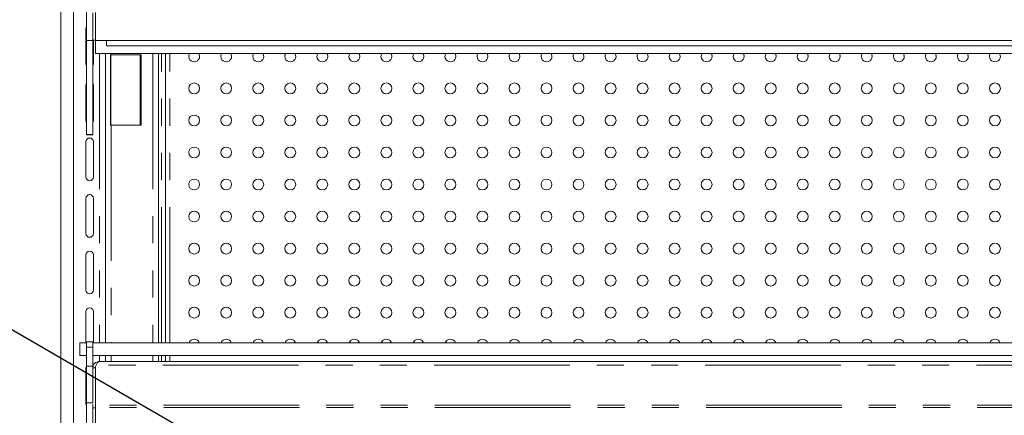
# Model space of a CAD drawing. Units: millimetres. Extents: x 0 to 586, y 0 to 420.
# Drawn here: x 381 to 427, y 320 to 338 of the extents above; entities that cross this region are included whole.
import ezdxf

# ---------------------------------------------------------------- set-up
doc = ezdxf.new("R2010")
doc.units = ezdxf.units.MM
doc.linetypes.add('PHANTOM', pattern=[12.7, 6.35, -1.27, 1.27, -1.27, 1.27, -1.27])
doc.dimstyles.new('SLDDIMSTYLE5', dxfattribs={"dimtxt": 0, "dimasz": 1, "dimexe": 0, "dimexo": 0.0625, "dimgap": 0, "dimtad": 0, "dimtih": 1, "dimtoh": 1, "dimdec": 0, "dimrnd": 1e-09, "dimzin": 0, "dimdsep": 46, "dimtxsty": 'Standard', "dimblk1": 'DOT', "dimblk2": 'DOT', "dimsah": 1, "dimcen": 0.09, "dimadec": 0, "dimazin": 0, "dimtfac": 1, "dimtdec": 0, "dimtofl": 0, "dimtmove": 0, "dimatfit": 3, "dimldrblk": 'DOT', "dimfxl": 0, "dimfrac": 2, "dimtolj": 1, "dimtzin": 0, "dimarcsym": 0})

# ---------------------------------------------------------------- blocks, each defined once
blk = doc.blocks.new('_DOT')
at = {"color": 0, "linetype": 'ByBlock', "lineweight": -2}
blk.add_line((-0.5, 0), (-1, 0), dxfattribs=at)
at = {"color": 0, "linetype": 'ByBlock', "const_width": 0.5}
blk.add_lwpolyline([(-0.25, 0, 1), (0.25, 0, 1)], format="xyb", close=True, dxfattribs=at)

msp = doc.modelspace()

# ---------------------------------------------------------------- linework, layer by layer
at = {"color": 7, "linetype": 'Continuous', "lineweight": 15}
for p, q in [((383.421, 289.608), (383.421, 357.445)), ((382.821, 289.608), (382.821, 356.88)), ((384.026, 337.421), (384.026, 338.959)), ((384.326, 338.725), (384.326, 337.438)), ((384.446, 337.418), (384.446, 338.732)), ((384.001, 336.333), (384.001, 337.983)), ((384.026, 337.421), (384.326, 337.421)), ((384.026, 333.03), (384.026, 337.421)), ((384.446, 337.438), (384.326, 337.438)), ((384.326, 337.421), (384.326, 337.438)), ((384.326, 333.03), (384.326, 337.421)), ((384.351, 337.438), (384.351, 336.333)), ((470.196, 337.418), (384.446, 337.418)), ((384.453, 336.818), (384.453, 337.418)), ((384.971, 337.418), (384.971, 337.178)), ((469.671, 337.178), (384.971, 337.178)), ((470.189, 336.818), (384.453, 336.818)), ((384.921, 336.818), (384.921, 323.271)), ((385.185, 336.758), (385.147, 336.758)), ((385.147, 336.758), (385.147, 333.458)), ((385.162, 336.758), (385.162, 333.458)), ((386.587, 336.758), (385.185, 336.758)), ((386.587, 333.458), (386.587, 336.758)), ((387.403, 323.271), (387.403, 336.818)), ((387.723, 323.271), (387.723, 336.818)), ((384.001, 333.683), (384.001, 335.333)), ((384.351, 335.333), (384.351, 333.683)), ((385.147, 333.458), (385.185, 333.458)), ((385.185, 333.458), (386.587, 333.458)), ((384.026, 333.03), (384.326, 333.03)), ((384.026, 333.012), (384.026, 333.03)), ((384.026, 333.012), (384.326, 333.012)), ((384.026, 333.003), (384.026, 333.012)), ((384.026, 333.003), (384.326, 333.003)), ((384.326, 333.012), (384.326, 333.03)), ((384.326, 333.003), (384.326, 333.012)), ((384.001, 331.033), (384.001, 332.683)), ((384.351, 332.683), (384.351, 331.033)), ((384.001, 328.383), (384.001, 330.033)), ((384.351, 330.033), (384.351, 328.383)), ((384.001, 325.733), (384.001, 327.383)), ((384.351, 327.383), (384.351, 325.733)), ((384.001, 323.271), (384.001, 324.733)), ((384.351, 324.733), (384.351, 323.271)), ((383.721, 322.671), (383.721, 323.271)), ((383.721, 323.271), (384.026, 323.271)), ((384.326, 323.321), (384.026, 323.321)), ((384.026, 323.071), (384.026, 323.321)), ((384.326, 323.071), (384.326, 323.321)), ((384.326, 323.271), (470.316, 323.271)), ((384.026, 322.171), (384.026, 323.071)), ((384.326, 322.171), (384.326, 323.071)), ((384.026, 322.671), (383.721, 322.671)), ((384.326, 322.671), (470.316, 322.671)), ((470.032, 322.388), (384.61, 322.388)), ((384.921, 322.671), (384.921, 322.388)), ((387.403, 322.388), (387.403, 322.671)), ((387.723, 322.388), (387.723, 322.671)), ((384.001, 320.433), (384.001, 322.083)), ((384.026, 322.171), (384.326, 322.171)), ((384.026, 320.459), (384.026, 322.171)), ((384.326, 322.173), (384.337, 322.152)), ((384.326, 320.459), (384.326, 322.171)), ((384.446, 322.104), (384.326, 322.104)), ((384.446, 322.104), (384.453, 322.139)), ((384.446, 322.104), (384.446, 320.352)), ((384.487, 322.224), (384.453, 322.167)), ((384.453, 322.167), (384.453, 320.352)), ((384.026, 320.459), (384.326, 320.459)), ((384.026, 318.893), (384.026, 320.459)), ((384.326, 320.4), (384.326, 320.225)), ((384.446, 320.225), (384.326, 320.225)), ((384.326, 320.225), (384.326, 318.938)), ((384.453, 320.352), (384.446, 320.352)), ((384.446, 320.352), (384.446, 320.232)), ((384.446, 318.918), (384.446, 320.232))]:
    msp.add_line(p, q, dxfattribs=at)
at = {"color": 8, "linetype": 'PHANTOM', "lineweight": 0}
for p, q in [((384.637, 336.818), (384.637, 323.271)), ((385.185, 336.818), (385.185, 336.758)), ((386.537, 336.758), (386.537, 333.458)), ((387.139, 336.818), (387.139, 323.271)), ((387.543, 323.271), (387.543, 336.818)), ((387.923, 323.271), (387.923, 336.818)), ((385.185, 333.458), (385.185, 323.271)), ((384.026, 323.071), (384.326, 323.071)), ((384.637, 322.671), (384.637, 322.388)), ((385.185, 322.671), (385.185, 322.388)), ((387.139, 322.671), (387.139, 322.388)), ((387.543, 322.388), (387.543, 322.671)), ((387.923, 322.388), (387.923, 322.671)), ((470.156, 322.224), (384.487, 322.224)), ((470.196, 320.232), (384.446, 320.232)), ((470.189, 320.352), (384.453, 320.352))]:
    msp.add_line(p, q, dxfattribs=at)
at = {"color": 7, "linetype": 'Continuous', "lineweight": 15, "flags": 128}
for points in [[(384.001, 337.983), (384.015, 338.05), (384.026, 338.073)], [(389.326, 336.681), (389.307, 336.778), (389.286, 336.818)], [(390.826, 336.681), (390.807, 336.778), (390.786, 336.818)], [(392.326, 336.681), (392.307, 336.778), (392.286, 336.818)], [(393.826, 336.681), (393.807, 336.778), (393.786, 336.818)], [(395.326, 336.681), (395.307, 336.778), (395.286, 336.818)], [(396.826, 336.681), (396.807, 336.778), (396.786, 336.818)], [(398.326, 336.681), (398.307, 336.778), (398.286, 336.818)], [(399.826, 336.681), (399.807, 336.778), (399.786, 336.818)], [(401.326, 336.681), (401.307, 336.778), (401.286, 336.818)], [(402.826, 336.681), (402.807, 336.778), (402.786, 336.818)], [(404.326, 336.681), (404.307, 336.778), (404.286, 336.818)], [(405.826, 336.681), (405.807, 336.778), (405.786, 336.818)], [(407.326, 336.681), (407.307, 336.778), (407.286, 336.818)], [(408.826, 336.681), (408.807, 336.778), (408.786, 336.818)], [(410.326, 336.681), (410.307, 336.778), (410.286, 336.818)], [(411.826, 336.681), (411.807, 336.778), (411.786, 336.818)], [(413.326, 336.681), (413.307, 336.778), (413.286, 336.818)], [(414.826, 336.681), (414.807, 336.778), (414.786, 336.818)], [(416.326, 336.681), (416.307, 336.778), (416.286, 336.818)], [(417.826, 336.681), (417.807, 336.778), (417.786, 336.818)], [(419.326, 336.681), (419.307, 336.778), (419.286, 336.818)], [(420.826, 336.681), (420.807, 336.778), (420.786, 336.818)], [(422.326, 336.681), (422.307, 336.778), (422.286, 336.818)], [(423.826, 336.681), (423.807, 336.778), (423.786, 336.818)], [(425.326, 336.681), (425.307, 336.778), (425.286, 336.818)], [(426.826, 336.681), (426.807, 336.778), (426.786, 336.818)], [(384.026, 336.243), (384.015, 336.266), (384.001, 336.333)], [(384.351, 336.333), (384.338, 336.266), (384.326, 336.243)], [(384.001, 335.333), (384.015, 335.4), (384.026, 335.423)], [(384.326, 335.423), (384.338, 335.4), (384.351, 335.333)], [(384.026, 333.593), (384.015, 333.616), (384.001, 333.683)], [(384.351, 333.683), (384.338, 333.616), (384.326, 333.593)], [(384.001, 322.083), (384.015, 322.15), (384.026, 322.173)], [(384.026, 320.343), (384.015, 320.366), (384.001, 320.433)]]:
    msp.add_lwpolyline(points, dxfattribs=at)
at = {"color": 7, "linetype": 'Continuous', "lineweight": 15}
for centre in [(389.071, 335.181), (390.571, 335.181), (392.071, 335.181), (393.571, 335.181), (395.071, 335.181), (396.571, 335.181), (398.071, 335.181), (399.571, 335.181), (401.071, 335.181), (402.571, 335.181), (404.071, 335.181), (405.571, 335.181), (407.071, 335.181), (408.571, 335.181), (410.071, 335.181), (411.571, 335.181), (413.071, 335.181), (414.571, 335.181), (416.071, 335.181), (417.571, 335.181), (419.071, 335.181), (420.571, 335.181), (422.071, 335.181), (423.571, 335.181), (425.071, 335.181), (426.571, 335.181), (389.071, 333.681), (390.571, 333.681), (392.071, 333.681), (393.571, 333.681), (395.071, 333.681), (396.571, 333.681), (398.071, 333.681), (399.571, 333.681), (401.071, 333.681), (402.571, 333.681), (404.071, 333.681), (405.571, 333.681), (407.071, 333.681), (408.571, 333.681), (410.071, 333.681), (411.571, 333.681), (413.071, 333.681), (414.571, 333.681), (416.071, 333.681), (417.571, 333.681), (419.071, 333.681), (420.571, 333.681), (422.071, 333.681), (423.571, 333.681), (425.071, 333.681), (426.571, 333.681), (389.071, 332.181), (390.571, 332.181), (392.071, 332.181), (393.571, 332.181), (395.071, 332.181), (396.571, 332.181), (398.071, 332.181), (399.571, 332.181), (401.071, 332.181), (402.571, 332.181), (404.071, 332.181), (405.571, 332.181), (407.071, 332.181), (408.571, 332.181), (410.071, 332.181), (411.571, 332.181), (413.071, 332.181), (414.571, 332.181), (416.071, 332.181), (417.571, 332.181), (419.071, 332.181), (420.571, 332.181), (422.071, 332.181), (423.571, 332.181), (425.071, 332.181), (426.571, 332.181), (389.071, 330.681), (390.571, 330.681), (392.071, 330.681), (393.571, 330.681), (395.071, 330.681), (396.571, 330.681), (398.071, 330.681), (399.571, 330.681), (401.071, 330.681), (402.571, 330.681), (404.071, 330.681), (405.571, 330.681), (407.071, 330.681), (408.571, 330.681), (410.071, 330.681), (411.571, 330.681), (413.071, 330.681), (414.571, 330.681), (416.071, 330.681), (417.571, 330.681), (419.071, 330.681), (420.571, 330.681), (422.071, 330.681), (423.571, 330.681), (425.071, 330.681), (426.571, 330.681), (389.071, 329.181), (390.571, 329.181), (392.071, 329.181), (393.571, 329.181), (395.071, 329.181), (396.571, 329.181), (398.071, 329.181), (399.571, 329.181), (401.071, 329.181), (402.571, 329.181), (404.071, 329.181), (405.571, 329.181), (407.071, 329.181), (408.571, 329.181), (410.071, 329.181), (411.571, 329.181), (413.071, 329.181), (414.571, 329.181), (416.071, 329.181), (417.571, 329.181), (419.071, 329.181), (420.571, 329.181), (422.071, 329.181), (423.571, 329.181), (425.071, 329.181), (426.571, 329.181), (389.071, 327.681), (390.571, 327.681), (392.071, 327.681), (393.571, 327.681), (395.071, 327.681), (396.571, 327.681), (398.071, 327.681), (399.571, 327.681), (401.071, 327.681), (402.571, 327.681), (404.071, 327.681), (405.571, 327.681), (407.071, 327.681), (408.571, 327.681), (410.071, 327.681), (411.571, 327.681), (413.071, 327.681), (414.571, 327.681), (416.071, 327.681), (417.571, 327.681), (419.071, 327.681), (420.571, 327.681), (422.071, 327.681), (423.571, 327.681), (425.071, 327.681), (426.571, 327.681), (389.071, 326.181), (390.571, 326.181), (392.071, 326.181), (393.571, 326.181), (395.071, 326.181), (396.571, 326.181), (398.071, 326.181), (399.571, 326.181), (401.071, 326.181), (402.571, 326.181), (404.071, 326.181), (405.571, 326.181), (407.071, 326.181), (408.571, 326.181), (410.071, 326.181), (411.571, 326.181), (413.071, 326.181), (414.571, 326.181), (416.071, 326.181), (417.571, 326.181), (419.071, 326.181), (420.571, 326.181), (422.071, 326.181), (423.571, 326.181), (425.071, 326.181), (426.571, 326.181), (389.071, 324.681), (390.571, 324.681), (392.071, 324.681), (393.571, 324.681), (395.071, 324.681), (396.571, 324.681), (398.071, 324.681), (399.571, 324.681), (401.071, 324.681), (402.571, 324.681), (404.071, 324.681), (405.571, 324.681), (407.071, 324.681), (408.571, 324.681), (410.071, 324.681), (411.571, 324.681), (413.071, 324.681), (414.571, 324.681), (416.071, 324.681), (417.571, 324.681), (419.071, 324.681), (420.571, 324.681), (422.071, 324.681), (423.571, 324.681), (425.071, 324.681), (426.571, 324.681)]:
    msp.add_circle(centre, 0.255, dxfattribs=at)
for centre, radius, start, end in [((389.071, 336.681), 0.255, 147.466, 0), ((390.571, 336.681), 0.255, 147.466, 0), ((392.071, 336.681), 0.255, 147.466, 0), ((393.571, 336.681), 0.255, 147.466, 0), ((395.071, 336.681), 0.255, 147.466, 0), ((396.571, 336.681), 0.255, 147.466, 0), ((398.071, 336.681), 0.255, 147.466, 0), ((399.571, 336.681), 0.255, 147.466, 0), ((401.071, 336.681), 0.255, 147.466, 0), ((402.571, 336.681), 0.255, 147.466, 0), ((404.071, 336.681), 0.255, 147.466, 0), ((405.571, 336.681), 0.255, 147.466, 0), ((407.071, 336.681), 0.255, 147.466, 0), ((408.571, 336.681), 0.255, 147.466, 0), ((410.071, 336.681), 0.255, 147.466, 0), ((411.571, 336.681), 0.255, 147.466, 0), ((413.071, 336.681), 0.255, 147.466, 0), ((414.571, 336.681), 0.255, 147.466, 0), ((416.071, 336.681), 0.255, 147.466, 0), ((417.571, 336.681), 0.255, 147.466, 0), ((419.071, 336.681), 0.255, 147.466, 0), ((420.571, 336.681), 0.255, 147.466, 0), ((422.071, 336.681), 0.255, 147.466, 0), ((423.571, 336.681), 0.255, 147.466, 0), ((425.071, 336.681), 0.255, 147.466, 0), ((426.571, 336.681), 0.255, 147.466, 0), ((384.176, 332.683), 0.175, 0, 180), ((384.176, 331.033), 0.175, 180, 0), ((384.176, 330.033), 0.175, 0, 180), ((384.176, 328.383), 0.175, 180, 0), ((384.176, 327.383), 0.175, 0, 180), ((384.176, 325.733), 0.175, 180, 0), ((384.176, 324.733), 0.175, 0, 180), ((389.071, 323.181), 0.255, 20.7217, 159.2783), ((390.571, 323.181), 0.255, 20.7217, 159.2783), ((392.071, 323.181), 0.255, 20.7217, 159.2783), ((393.571, 323.181), 0.255, 20.7217, 159.2783), ((395.071, 323.181), 0.255, 20.7217, 159.2783), ((396.571, 323.181), 0.255, 20.7217, 159.2783), ((398.071, 323.181), 0.255, 20.7217, 159.2783), ((399.571, 323.181), 0.255, 20.7217, 159.2783), ((401.071, 323.181), 0.255, 20.7217, 159.2783), ((402.571, 323.181), 0.255, 20.7217, 159.2783), ((404.071, 323.181), 0.255, 20.7217, 159.2783), ((405.571, 323.181), 0.255, 20.7217, 159.2783), ((407.071, 323.181), 0.255, 20.7217, 159.2783), ((408.571, 323.181), 0.255, 20.7217, 159.2783), ((410.071, 323.181), 0.255, 20.7217, 159.2783), ((411.571, 323.181), 0.255, 20.7217, 159.2783), ((413.071, 323.181), 0.255, 20.7217, 159.2783), ((414.571, 323.181), 0.255, 20.7217, 159.2783), ((416.071, 323.181), 0.255, 20.7217, 159.2783), ((417.571, 323.181), 0.255, 20.7217, 159.2783), ((419.071, 323.181), 0.255, 20.7217, 159.2783), ((420.571, 323.181), 0.255, 20.7217, 159.2783), ((422.071, 323.181), 0.255, 20.7217, 159.2783), ((423.571, 323.181), 0.255, 20.7217, 159.2783), ((425.071, 323.181), 0.255, 20.7217, 159.2783), ((426.571, 323.181), 0.255, 20.7217, 159.2783)]:
    msp.add_arc(centre, radius, start, end, dxfattribs=at)
for points, knots in [([(384.326, 322.104), (384.331, 322.141), (384.339, 322.216), (384.405, 322.309), (384.499, 322.375), (384.573, 322.384), (384.61, 322.388)], [0, 0, 0, 0, 0.2500017, 0.4999985, 0.7499983, 1, 1, 1, 1]), ([(384.61, 322.388), (384.6, 322.386), (384.579, 322.381), (384.549, 322.346), (384.518, 322.294), (384.497, 322.247), (384.487, 322.224)], [0, 0, 0, 0, 0.2499988, 0.499999, 0.7500068, 1, 1, 1, 1])]:
    msp.add_open_spline(points, degree=3, knots=knots, dxfattribs=at)

# ---------------------------------------------------------------- leaders
at = {"color": 7, "linetype": 'Continuous', "lineweight": 0}
msp.add_leader([(399.034, 313.172), (372.608, 328.447), (369.208, 328.447)], dimstyle='SLDDIMSTYLE5', dxfattribs=at)

doc.saveas('drawing.dxf')
